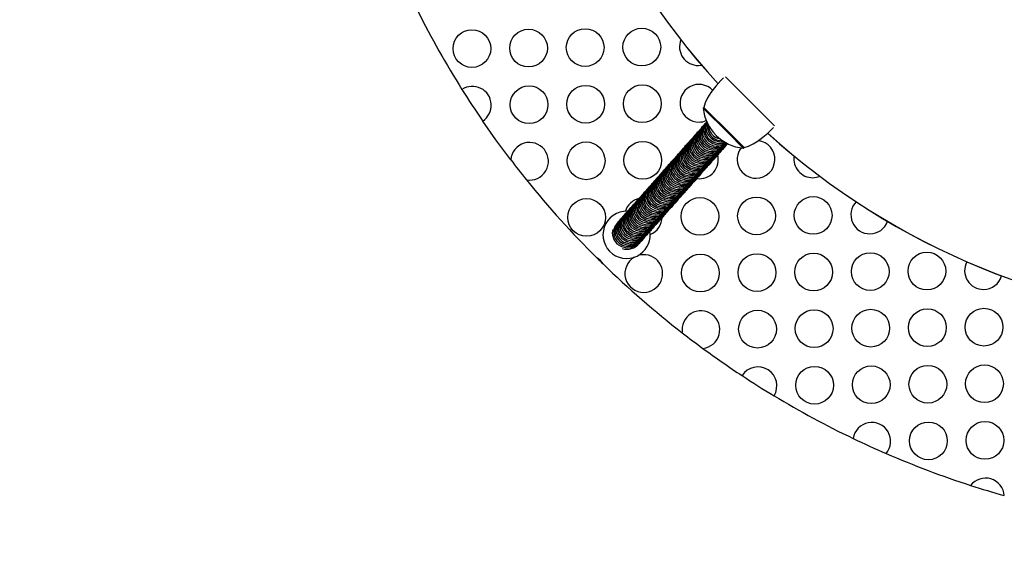
# Model space of a CAD drawing. Units: millimetres. Extents: x 5639 to 11418, y 5332 to 11200.
# Drawn here: x 8260 to 8782, y 8081 to 8371 of the extents above; entities that cross this region are included whole.
import ezdxf

# ---------------------------------------------------------------- set-up
doc = ezdxf.new("R2010")
doc.units = ezdxf.units.MM
doc.header["$PDSIZE"] = -1
for name, color, linetype in [('SAFETY_AREA', 3, 'Continuous'), ('TIPTAP', 6, 'Continuous'), ('TIPTAP_DIM', 9, 'Continuous')]:
    doc.layers.add(name, color=color, linetype=linetype)
doc.dimstyles.new('tip', dxfattribs={"dimscale": 100, "dimtxt": 1, "dimasz": 1, "dimexe": 1, "dimexo": 1, "dimgap": 1, "dimtad": 1, "dimdec": 0, "dimtxsty": 'Standard', "dimblk": 'OBLIQUE', "dimcen": 2.5, "dimdle": 1, "dimadec": 0, "dimazin": 0, "dimtfac": 1, "dimtdec": 0, "dimtmove": 0, "dimatfit": 3, "dimldrblk": 'OBLIQUE', "dimfxl": 1, "dimfxlon": 1, "dimarcsym": 0})

# ---------------------------------------------------------------- blocks, each defined once
blk = doc.blocks.new('KM016_top')
at = {"layer": 'SAFETY_AREA'}
blk.add_circle((0, 0), 2500, dxfattribs=at)
at = {"layer": 'TIPTAP'}
for p, q in [((-298.09, -253.19), (-296.49, -253.05)), ((-283.86, -259.26), (-265.26, -277.77)), ((-295.26, -275.43), (-295.65, -275.82)), ((-282.49, -288.91), (-295.65, -275.82)), ((-295.26, -275.43), (-280.12, -290.49)), ((-265.26, -277.77), (-257.88, -285.12)), ((-274.38, -296.98), (-282.49, -288.91)), ((-280.12, -290.49), (-273.99, -296.59)), ((-274.38, -296.98), (-273.99, -296.59))]:
    blk.add_line(p, q, dxfattribs=at)
at = {"layer": 'TIPTAP', "flags": 128}
for points in [[(-284.82, -259.72), (-286.27, -261.23), (-288.88, -264.19), (-291.52, -267.57), (-293.32, -270.32), (-294.64, -272.99), (-295.26, -275.43)], [(-397.61, -303.16), (-405.44, -292.6), (-412.46, -282.62)], [(-296.95, -286.74), (-297.47, -287.21), (-298.33, -288.38), (-298.87, -289.56), (-299.25, -291.77), (-298.94, -293.96), (-298.49, -295.09), (-297.79, -296.24), (-296.59, -297.53), (-294.71, -298.74), (-292.1, -299.47), (-290.56, -299.52), (-288.91, -299.26), (-286.3, -298.15), (-284.34, -296.51), (-284.1, -296.17)], [(-296.42, -286.08), (-297.77, -287.79), (-298.56, -290.26), (-298.6, -291.71), (-298.31, -293.23), (-297.57, -294.89), (-296.59, -296.2), (-295.49, -297.18), (-294.39, -297.87), (-292.5, -298.57), (-291.26, -298.78), (-289.95, -298.8), (-288.3, -298.55), (-286.41, -297.85), (-283.98, -296.08), (-283.62, -295.58)], [(-295.73, -285.43), (-296.3, -285.89), (-297.4, -287.62), (-297.87, -289.15), (-297.98, -290.27), (-297.93, -291.3), (-297.22, -293.64), (-295.53, -295.9), (-293.16, -297.43), (-290.52, -298.07), (-288.05, -297.92), (-285.63, -297.06), (-283.4, -295.42), (-282.89, -294.72)], [(-295.64, -285.31), (-296.53, -286.42), (-297.29, -288.78), (-297.21, -291.09), (-296.92, -292.16), (-296.44, -293.21), (-295.64, -294.39), (-294.38, -295.63), (-292.56, -296.69), (-290.18, -297.32), (-287.37, -297.19), (-284.4, -296), (-282.64, -294.5)], [(-294.4, -283.87), (-294.93, -284.33), (-295.78, -285.5), (-296.32, -286.69), (-296.71, -288.89), (-296.4, -291.08), (-295.95, -292.21), (-295.25, -293.36), (-294.05, -294.66), (-292.17, -295.86), (-289.56, -296.6), (-288.01, -296.64), (-286.36, -296.39), (-283.76, -295.28), (-282.75, -294.44)], [(-293.88, -283.2), (-295.22, -284.92), (-296.02, -287.38), (-296.05, -288.83), (-295.76, -290.36), (-295.03, -292.01), (-294.05, -293.32), (-292.95, -294.31), (-291.84, -294.99), (-289.95, -295.7), (-288.72, -295.9), (-287.4, -295.93), (-285.76, -295.68), (-283.87, -294.98), (-282.88, -294.26)], [(-293.71, -282.98), (-293.76, -283.01), (-294.85, -284.75), (-295.32, -286.27), (-295.43, -287.4), (-295.38, -288.43), (-294.68, -290.77), (-292.99, -293.03), (-290.61, -294.55), (-287.98, -295.19), (-285.51, -295.05), (-283.15, -294.21)], [(-293.66, -283.14), (-293.98, -283.54), (-294.74, -285.91), (-294.67, -288.22), (-294.37, -289.28), (-293.9, -290.33), (-293.1, -291.52), (-291.83, -292.75), (-290.02, -293.82), (-287.64, -294.45), (-284.82, -294.32), (-283.72, -293.88)], [(-293.58, -283.38), (-293.78, -283.81), (-294.16, -286.02), (-293.85, -288.21), (-293.4, -289.34), (-292.7, -290.49), (-291.5, -291.78), (-289.62, -292.99), (-287.01, -293.72), (-285.46, -293.77), (-284.24, -293.58)], [(-273.99, -296.59), (-271.68, -296.01), (-269.15, -294.78), (-266.53, -293.09), (-263.96, -291.13), (-261.45, -289), (-259.29, -287.01), (-258.31, -286.06)], [(-301.52, -291.83), (-302.86, -293.54), (-303.65, -296.01), (-303.69, -297.45), (-303.4, -298.98), (-302.67, -300.64), (-301.69, -301.95), (-300.58, -302.93), (-299.48, -303.62), (-297.59, -304.32), (-296.36, -304.53), (-295.04, -304.55), (-293.39, -304.3), (-291.51, -303.6), (-289.07, -301.83), (-288.71, -301.33)], [(-300.82, -291.18), (-301.39, -291.63), (-302.49, -293.37), (-302.96, -294.89), (-303.07, -296.02), (-303.02, -297.05), (-302.32, -299.39), (-300.63, -301.65), (-298.25, -303.18), (-295.61, -303.82), (-293.14, -303.67), (-290.72, -302.81), (-288.49, -301.17), (-287.98, -300.47)], [(-300.74, -291.06), (-301.62, -292.17), (-302.38, -294.53), (-302.3, -296.84), (-302.01, -297.91), (-301.54, -298.95), (-300.73, -300.14), (-299.47, -301.38), (-297.65, -302.44), (-295.27, -303.07), (-292.46, -302.94), (-289.49, -301.75), (-287.43, -300), (-287.18, -299.63)], [(-299.49, -289.62), (-300.02, -290.08), (-300.87, -291.25), (-301.42, -292.44), (-301.8, -294.64), (-301.49, -296.83), (-301.04, -297.96), (-300.34, -299.11), (-299.14, -300.4), (-297.26, -301.61), (-294.65, -302.35), (-293.1, -302.39), (-291.45, -302.14), (-288.85, -301.03), (-286.88, -299.38), (-286.65, -299.05)], [(-298.97, -288.95), (-300.31, -290.67), (-301.11, -293.13), (-301.14, -294.58), (-300.85, -296.11), (-300.12, -297.76), (-299.14, -299.07), (-298.04, -300.06), (-296.93, -300.74), (-295.04, -301.45), (-293.81, -301.65), (-292.5, -301.67), (-290.85, -301.43), (-288.96, -300.73), (-286.52, -298.95), (-286.17, -298.46)], [(-298.27, -288.3), (-298.85, -288.76), (-299.94, -290.49), (-300.41, -292.02), (-300.53, -293.15), (-300.47, -294.18), (-299.77, -296.52), (-298.08, -298.78), (-295.7, -300.3), (-293.07, -300.94), (-290.6, -300.79), (-288.18, -299.93), (-285.94, -298.29), (-285.44, -297.6)], [(-298.19, -288.19), (-299.08, -289.29), (-299.83, -291.66), (-299.76, -293.97), (-299.46, -295.03), (-298.99, -296.08), (-298.19, -297.27), (-296.92, -298.5), (-295.11, -299.57), (-292.73, -300.2), (-289.91, -300.07), (-286.95, -298.88), (-284.88, -297.12), (-284.63, -296.75)], [(-305.91, -296.93), (-306.49, -297.38), (-307.58, -299.12), (-308.05, -300.64), (-308.16, -301.77), (-308.11, -302.8), (-307.41, -305.14), (-305.72, -307.4), (-303.34, -308.93), (-300.71, -309.57), (-298.24, -309.42), (-295.82, -308.56), (-293.58, -306.92), (-293.07, -306.22)], [(-305.83, -296.81), (-306.71, -297.92), (-307.47, -300.28), (-307.39, -302.59), (-307.1, -303.65), (-306.63, -304.7), (-305.83, -305.89), (-304.56, -307.12), (-302.75, -308.19), (-300.37, -308.82), (-297.55, -308.69), (-294.58, -307.5), (-292.52, -305.75), (-292.27, -305.38)], [(-304.58, -295.37), (-305.11, -295.83), (-305.96, -297), (-306.51, -298.19), (-306.89, -300.39), (-306.58, -302.58), (-306.13, -303.71), (-305.43, -304.86), (-304.23, -306.15), (-302.35, -307.36), (-299.74, -308.1), (-298.19, -308.14), (-296.54, -307.89), (-293.94, -306.78), (-291.97, -305.13), (-291.74, -304.79)], [(-304.06, -294.7), (-305.4, -296.42), (-306.2, -298.88), (-306.23, -300.33), (-305.94, -301.86), (-305.21, -303.51), (-304.23, -304.82), (-303.13, -305.8), (-302.02, -306.49), (-300.14, -307.2), (-298.9, -307.4), (-297.59, -307.42), (-295.94, -307.17), (-294.05, -306.48), (-291.61, -304.7), (-291.26, -304.21)], [(-303.36, -294.05), (-303.94, -294.51), (-305.04, -296.24), (-305.5, -297.77), (-305.62, -298.9), (-305.56, -299.93), (-304.86, -302.27), (-303.17, -304.52), (-300.79, -306.05), (-298.16, -306.69), (-295.69, -306.54), (-293.27, -305.68), (-291.03, -304.04), (-290.53, -303.34)], [(-303.28, -293.94), (-304.17, -295.04), (-304.92, -297.41), (-304.85, -299.72), (-304.55, -300.78), (-304.08, -301.83), (-303.28, -303.02), (-302.01, -304.25), (-300.2, -305.32), (-297.82, -305.94), (-295.01, -305.82), (-292.04, -304.63), (-289.97, -302.87), (-289.72, -302.5)], [(-302.04, -292.49), (-302.57, -292.96), (-303.42, -294.13), (-303.96, -295.31), (-304.35, -297.52), (-304.03, -299.7), (-303.59, -300.83), (-302.88, -301.99), (-301.68, -303.28), (-299.8, -304.49), (-297.2, -305.22), (-295.65, -305.27), (-294, -305.01), (-291.39, -303.9), (-289.43, -302.26), (-289.19, -301.92)], [(-309.67, -301.12), (-310.2, -301.58), (-311.05, -302.75), (-311.6, -303.94), (-311.98, -306.14), (-311.67, -308.33), (-311.22, -309.46), (-310.52, -310.61), (-309.32, -311.9), (-307.44, -313.11), (-304.83, -313.85), (-303.28, -313.89), (-301.63, -313.63), (-299.03, -312.52), (-297.07, -310.88), (-296.83, -310.54)], [(-309.15, -300.45), (-310.49, -302.17), (-311.29, -304.63), (-311.32, -306.08), (-311.04, -307.61), (-310.3, -309.26), (-309.32, -310.57), (-308.22, -311.55), (-307.12, -312.24), (-305.23, -312.95), (-303.99, -313.15), (-302.68, -313.17), (-301.03, -312.92), (-299.14, -312.23), (-296.71, -310.45), (-296.35, -309.96)], [(-308.46, -299.8), (-309.03, -300.26), (-310.13, -301.99), (-310.59, -303.52), (-310.71, -304.65), (-310.66, -305.68), (-309.95, -308.02), (-308.26, -310.27), (-305.89, -311.8), (-303.25, -312.44), (-300.78, -312.29), (-298.36, -311.43), (-296.12, -309.79), (-295.62, -309.09)], [(-308.37, -299.69), (-309.26, -300.79), (-310.02, -303.16), (-309.94, -305.47), (-309.65, -306.53), (-309.17, -307.58), (-308.37, -308.77), (-307.1, -310), (-305.29, -311.07), (-302.91, -311.69), (-300.1, -311.57), (-297.13, -310.38), (-295.06, -308.62), (-294.82, -308.25)], [(-307.13, -298.24), (-307.66, -298.71), (-308.51, -299.87), (-309.05, -301.06), (-309.44, -303.27), (-309.13, -305.45), (-308.68, -306.58), (-307.97, -307.74), (-306.77, -309.03), (-304.9, -310.24), (-302.29, -310.97), (-300.74, -311.02), (-299.09, -310.76), (-296.48, -309.65), (-294.52, -308), (-294.28, -307.67)], [(-306.61, -297.58), (-307.95, -299.29), (-308.75, -301.75), (-308.78, -303.2), (-308.49, -304.73), (-307.76, -306.39), (-306.78, -307.69), (-305.67, -308.68), (-304.57, -309.37), (-302.68, -310.07), (-301.45, -310.28), (-300.13, -310.3), (-298.48, -310.05), (-296.6, -309.35), (-294.16, -307.58), (-293.8, -307.08)], [(-314.76, -306.87), (-315.29, -307.33), (-316.15, -308.5), (-316.69, -309.69), (-317.07, -311.89), (-316.76, -314.08), (-316.31, -315.21), (-315.61, -316.36), (-314.41, -317.65), (-312.53, -318.86), (-309.92, -319.6), (-308.37, -319.64), (-306.72, -319.38), (-304.12, -318.27), (-302.16, -316.63), (-301.92, -316.29)], [(-314.24, -306.2), (-315.59, -307.92), (-316.38, -310.38), (-316.42, -311.83), (-316.13, -313.36), (-315.39, -315.01), (-314.41, -316.32), (-313.31, -317.3), (-312.21, -317.99), (-310.32, -318.69), (-309.08, -318.9), (-307.77, -318.92), (-306.12, -318.67), (-304.23, -317.98), (-301.8, -316.2), (-301.44, -315.71)], [(-313.55, -305.55), (-314.12, -306.01), (-315.22, -307.74), (-315.69, -309.27), (-315.8, -310.39), (-315.75, -311.43), (-315.04, -313.77), (-313.35, -316.02), (-310.98, -317.55), (-308.34, -318.19), (-305.87, -318.04), (-303.45, -317.18), (-301.22, -315.54), (-300.71, -314.84)], [(-313.46, -305.44), (-314.35, -306.54), (-315.11, -308.9), (-315.03, -311.22), (-314.74, -312.28), (-314.26, -313.33), (-313.46, -314.52), (-312.2, -315.75), (-310.38, -316.81), (-308, -317.44), (-305.19, -317.32), (-302.22, -316.13), (-300.15, -314.37), (-299.91, -314)], [(-312.22, -303.99), (-312.75, -304.46), (-313.6, -305.62), (-314.14, -306.81), (-314.53, -309.02), (-314.22, -311.2), (-313.77, -312.33), (-313.06, -313.49), (-311.87, -314.78), (-309.99, -315.99), (-307.38, -316.72), (-305.83, -316.76), (-304.18, -316.51), (-301.58, -315.4), (-299.61, -313.75), (-299.38, -313.42)], [(-311.7, -303.33), (-313.04, -305.04), (-313.84, -307.5), (-313.87, -308.95), (-313.58, -310.48), (-312.85, -312.14), (-311.87, -313.44), (-310.77, -314.43), (-309.66, -315.11), (-307.77, -315.82), (-306.54, -316.02), (-305.22, -316.05), (-303.57, -315.8), (-301.69, -315.1), (-299.25, -313.33), (-298.9, -312.83)], [(-311, -302.68), (-311.58, -303.13), (-312.67, -304.87), (-313.14, -306.39), (-313.25, -307.52), (-313.2, -308.55), (-312.5, -310.89), (-310.81, -313.15), (-308.43, -314.67), (-305.8, -315.31), (-303.33, -315.17), (-300.91, -314.31), (-298.67, -312.66), (-298.16, -311.97)], [(-310.92, -302.56), (-311.8, -303.67), (-312.56, -306.03), (-312.49, -308.34), (-312.19, -309.4), (-311.72, -310.45), (-310.92, -311.64), (-309.65, -312.87), (-307.84, -313.94), (-305.46, -314.57), (-302.64, -314.44), (-299.68, -313.25), (-297.61, -311.5), (-297.36, -311.13)], [(-319.86, -312.62), (-320.39, -313.08), (-321.24, -314.25), (-321.78, -315.44), (-322.16, -317.64), (-321.85, -319.83), (-321.41, -320.96), (-320.7, -322.11), (-319.5, -323.4), (-317.62, -324.61), (-315.02, -325.35), (-313.47, -325.39), (-311.82, -325.13), (-309.21, -324.02), (-307.25, -322.38), (-307.01, -322.04)], [(-319.34, -311.95), (-320.68, -313.67), (-321.47, -316.13), (-321.51, -317.58), (-321.22, -319.1), (-320.49, -320.76), (-319.51, -322.07), (-318.4, -323.05), (-317.3, -323.74), (-315.41, -324.44), (-314.18, -324.65), (-312.86, -324.67), (-311.21, -324.42), (-309.33, -323.72), (-306.89, -321.95), (-306.53, -321.45)], [(-318.64, -311.3), (-319.21, -311.76), (-320.31, -313.49), (-320.78, -315.02), (-320.89, -316.14), (-320.84, -317.17), (-320.14, -319.51), (-318.45, -321.77), (-316.07, -323.3), (-313.43, -323.94), (-310.96, -323.79), (-308.54, -322.93), (-306.31, -321.29), (-305.8, -320.59)], [(-318.55, -311.19), (-319.44, -312.29), (-320.2, -314.65), (-320.12, -316.96), (-319.83, -318.03), (-319.36, -319.08), (-318.55, -320.27), (-317.29, -321.5), (-315.47, -322.56), (-313.09, -323.19), (-310.28, -323.07), (-307.31, -321.88), (-305.25, -320.12), (-305, -319.75)], [(-317.31, -309.74), (-317.84, -310.21), (-318.69, -311.37), (-319.24, -312.56), (-319.62, -314.77), (-319.31, -316.95), (-318.86, -318.08), (-318.16, -319.24), (-316.96, -320.53), (-315.08, -321.74), (-312.47, -322.47), (-310.92, -322.51), (-309.27, -322.26), (-306.67, -321.15), (-304.7, -319.5), (-304.47, -319.17)], [(-316.79, -309.08), (-318.13, -310.79), (-318.93, -313.25), (-318.96, -314.7), (-318.67, -316.23), (-317.94, -317.89), (-316.96, -319.19), (-315.86, -320.18), (-314.75, -320.86), (-312.86, -321.57), (-311.63, -321.77), (-310.32, -321.8), (-308.67, -321.55), (-306.78, -320.85), (-304.34, -319.08), (-303.99, -318.58)], [(-316.09, -308.43), (-316.67, -308.88), (-317.76, -310.62), (-318.23, -312.14), (-318.35, -313.27), (-318.29, -314.3), (-317.59, -316.64), (-315.9, -318.9), (-313.52, -320.42), (-310.89, -321.06), (-308.42, -320.92), (-306, -320.06), (-303.76, -318.41), (-303.26, -317.72)], [(-316.01, -308.31), (-316.9, -309.42), (-317.65, -311.78), (-317.58, -314.09), (-317.28, -315.15), (-316.81, -316.2), (-316.01, -317.39), (-314.74, -318.62), (-312.93, -319.69), (-310.55, -320.32), (-307.73, -320.19), (-304.77, -319), (-302.7, -317.25), (-302.45, -316.88)], [(-324.43, -317.7), (-325.77, -319.42), (-326.56, -321.88), (-326.6, -323.33), (-326.31, -324.85), (-325.58, -326.51), (-324.6, -327.82), (-323.49, -328.8), (-322.39, -329.49), (-320.5, -330.19), (-319.27, -330.4), (-317.95, -330.42), (-316.3, -330.17), (-314.42, -329.47), (-311.98, -327.7), (-311.62, -327.2)], [(-323.73, -317.05), (-324.3, -317.51), (-325.4, -319.24), (-325.87, -320.77), (-325.98, -321.89), (-325.93, -322.92), (-325.23, -325.26), (-323.54, -327.52), (-321.16, -329.05), (-318.53, -329.69), (-316.06, -329.54), (-313.64, -328.68), (-311.4, -327.04), (-310.89, -326.34)], [(-323.65, -316.94), (-324.53, -318.04), (-325.29, -320.4), (-325.21, -322.71), (-324.92, -323.78), (-324.45, -324.83), (-323.65, -326.02), (-322.38, -327.25), (-320.57, -328.31), (-318.19, -328.94), (-315.37, -328.81), (-312.4, -327.63), (-310.34, -325.87), (-310.09, -325.5)], [(-322.4, -315.49), (-322.93, -315.96), (-323.78, -317.12), (-324.33, -318.31), (-324.71, -320.51), (-324.4, -322.7), (-323.95, -323.83), (-323.25, -324.99), (-322.05, -326.28), (-320.17, -327.48), (-317.56, -328.22), (-316.01, -328.26), (-314.36, -328.01), (-311.76, -326.9), (-309.79, -325.25), (-309.56, -324.92)], [(-321.88, -314.83), (-323.22, -316.54), (-324.02, -319), (-324.05, -320.45), (-323.76, -321.98), (-323.03, -323.63), (-322.05, -324.94), (-320.95, -325.93), (-319.84, -326.61), (-317.95, -327.32), (-316.72, -327.52), (-315.41, -327.55), (-313.76, -327.3), (-311.87, -326.6), (-309.43, -324.83), (-309.08, -324.33)], [(-321.18, -314.18), (-321.76, -314.63), (-322.85, -316.37), (-323.32, -317.89), (-323.44, -319.02), (-323.38, -320.05), (-322.68, -322.39), (-320.99, -324.65), (-318.61, -326.17), (-315.98, -326.81), (-313.51, -326.67), (-311.09, -325.81), (-308.85, -324.16), (-308.35, -323.47)], [(-321.1, -314.06), (-321.99, -315.17), (-322.74, -317.53), (-322.67, -319.84), (-322.37, -320.9), (-321.9, -321.95), (-321.1, -323.14), (-319.83, -324.37), (-318.02, -325.44), (-315.64, -326.07), (-312.83, -325.94), (-309.86, -324.75), (-307.79, -322.99), (-307.54, -322.63)], [(-328.82, -322.8), (-329.4, -323.26), (-330.49, -324.99), (-330.96, -326.52), (-331.07, -327.64), (-331.02, -328.67), (-330.32, -331.01), (-328.63, -333.27), (-326.25, -334.8), (-323.62, -335.44), (-321.15, -335.29), (-318.73, -334.43), (-316.49, -332.79), (-315.98, -332.09)], [(-328.74, -322.68), (-329.62, -323.79), (-330.38, -326.15), (-330.31, -328.46), (-330.01, -329.53), (-329.54, -330.58), (-328.74, -331.76), (-327.47, -333), (-325.66, -334.06), (-323.28, -334.69), (-320.46, -334.56), (-317.5, -333.37), (-315.43, -331.62), (-315.18, -331.25)], [(-327.49, -321.24), (-328.02, -321.7), (-328.87, -322.87), (-329.42, -324.06), (-329.8, -326.26), (-329.49, -328.45), (-329.04, -329.58), (-328.34, -330.73), (-327.14, -332.03), (-325.26, -333.23), (-322.65, -333.97), (-321.1, -334.01), (-319.45, -333.76), (-316.85, -332.65), (-314.88, -331), (-314.65, -330.67)], [(-326.97, -320.57), (-328.31, -322.29), (-329.11, -324.75), (-329.14, -326.2), (-328.86, -327.73), (-328.12, -329.38), (-327.14, -330.69), (-326.04, -331.68), (-324.94, -332.36), (-323.05, -333.07), (-321.81, -333.27), (-320.5, -333.3), (-318.85, -333.05), (-316.96, -332.35), (-314.53, -330.58), (-314.17, -330.08)], [(-326.28, -319.92), (-326.85, -320.38), (-327.95, -322.12), (-328.41, -323.64), (-328.53, -324.77), (-328.48, -325.8), (-327.77, -328.14), (-326.08, -330.4), (-323.71, -331.92), (-321.07, -332.56), (-318.6, -332.42), (-316.18, -331.56), (-313.94, -329.91), (-313.44, -329.22)], [(-326.19, -319.81), (-327.08, -320.91), (-327.84, -323.28), (-327.76, -325.59), (-327.47, -326.65), (-326.99, -327.7), (-326.19, -328.89), (-324.92, -330.12), (-323.11, -331.19), (-320.73, -331.82), (-317.92, -331.69), (-314.95, -330.5), (-312.88, -328.74), (-312.63, -328.37)], [(-324.95, -318.36), (-325.48, -318.83), (-326.33, -320), (-326.87, -321.19), (-327.26, -323.39), (-326.94, -325.58), (-326.5, -326.71), (-325.79, -327.86), (-324.59, -329.15), (-322.72, -330.36), (-320.11, -331.09), (-318.56, -331.14), (-316.91, -330.88), (-314.3, -329.77), (-312.34, -328.13), (-312.1, -327.79)], [(-333.91, -328.55), (-334.49, -329), (-335.58, -330.74), (-336.05, -332.27), (-336.17, -333.39), (-336.11, -334.42), (-335.41, -336.76), (-333.72, -339.02), (-331.34, -340.55), (-328.71, -341.19), (-326.24, -341.04), (-323.82, -340.18), (-321.58, -338.54), (-321.08, -337.84)], [(-333.83, -328.43), (-334.72, -329.54), (-335.47, -331.9), (-335.4, -334.21), (-335.1, -335.28), (-334.63, -336.32), (-333.83, -337.51), (-332.56, -338.75), (-330.75, -339.81), (-328.37, -340.44), (-325.55, -340.31), (-322.59, -339.12), (-320.52, -337.37), (-320.27, -337)], [(-332.58, -326.99), (-333.11, -327.45), (-333.97, -328.62), (-334.51, -329.81), (-334.89, -332.01), (-334.58, -334.2), (-334.13, -335.33), (-333.43, -336.48), (-332.23, -337.78), (-330.35, -338.98), (-327.74, -339.72), (-326.19, -339.76), (-324.54, -339.51), (-321.94, -338.4), (-319.98, -336.75), (-319.74, -336.42)], [(-332.06, -326.32), (-333.41, -328.04), (-334.2, -330.5), (-334.24, -331.95), (-333.95, -333.48), (-333.21, -335.13), (-332.23, -336.44), (-331.13, -337.43), (-330.03, -338.11), (-328.14, -338.82), (-326.9, -339.02), (-325.59, -339.05), (-323.94, -338.8), (-322.05, -338.1), (-319.62, -336.33), (-319.26, -335.83)], [(-331.37, -325.67), (-331.94, -326.13), (-333.04, -327.86), (-333.51, -329.39), (-333.62, -330.52), (-333.57, -331.55), (-332.86, -333.89), (-331.17, -336.15), (-328.8, -337.67), (-326.16, -338.31), (-323.69, -338.16), (-321.27, -337.3), (-319.03, -335.66), (-318.53, -334.97)], [(-331.28, -325.56), (-332.17, -326.66), (-332.93, -329.03), (-332.85, -331.34), (-332.56, -332.4), (-332.08, -333.45), (-331.28, -334.64), (-330.02, -335.87), (-328.2, -336.94), (-325.82, -337.57), (-323.01, -337.44), (-320.04, -336.25), (-317.97, -334.49), (-317.73, -334.12)], [(-330.04, -324.11), (-330.57, -324.58), (-331.42, -325.75), (-331.96, -326.93), (-332.35, -329.14), (-332.04, -331.33), (-331.59, -332.46), (-330.88, -333.61), (-329.69, -334.9), (-327.81, -336.11), (-325.2, -336.84), (-323.65, -336.89), (-322, -336.63), (-319.4, -335.52), (-317.43, -333.88), (-317.2, -333.54)], [(-329.52, -323.45), (-330.86, -325.16), (-331.66, -327.63), (-331.69, -329.08), (-331.4, -330.6), (-330.67, -332.26), (-329.69, -333.57), (-328.58, -334.55), (-327.48, -335.24), (-325.59, -335.94), (-324.36, -336.15), (-323.04, -336.17), (-321.39, -335.92), (-319.51, -335.22), (-317.07, -333.45), (-316.72, -332.95)], [(-337.68, -332.74), (-338.21, -333.2), (-339.06, -334.37), (-339.6, -335.56), (-339.98, -337.76), (-339.67, -339.95), (-339.22, -341.08), (-338.52, -342.23), (-337.32, -343.52), (-335.44, -344.73), (-332.84, -345.47), (-331.29, -345.51), (-329.64, -345.26), (-327.03, -344.15), (-325.07, -342.5), (-324.83, -342.17)], [(-337.16, -332.07), (-338.5, -333.79), (-339.29, -336.25), (-339.33, -337.7), (-339.04, -339.23), (-338.3, -340.88), (-337.33, -342.19), (-336.22, -343.17), (-335.12, -343.86), (-333.23, -344.57), (-332, -344.77), (-330.68, -344.79), (-329.03, -344.55), (-327.15, -343.85), (-324.71, -342.07), (-324.35, -341.58)], [(-336.46, -331.42), (-337.03, -331.88), (-338.13, -333.61), (-338.6, -335.14), (-338.71, -336.27), (-338.66, -337.3), (-337.95, -339.64), (-336.27, -341.9), (-333.89, -343.42), (-331.25, -344.06), (-328.78, -343.91), (-326.36, -343.05), (-324.13, -341.41), (-323.62, -340.72)], [(-336.37, -331.31), (-337.26, -332.41), (-338.02, -334.78), (-337.94, -337.09), (-337.65, -338.15), (-337.17, -339.2), (-336.37, -340.39), (-335.11, -341.62), (-333.29, -342.69), (-330.91, -343.32), (-328.1, -343.19), (-325.13, -342), (-323.06, -340.24), (-322.82, -339.87)], [(-335.13, -329.86), (-335.66, -330.33), (-336.51, -331.5), (-337.05, -332.68), (-337.44, -334.89), (-337.13, -337.07), (-336.68, -338.21), (-335.98, -339.36), (-334.78, -340.65), (-332.9, -341.86), (-330.29, -342.59), (-328.74, -342.64), (-327.09, -342.38), (-324.49, -341.27), (-322.52, -339.63), (-322.29, -339.29)], [(-334.61, -329.2), (-335.95, -330.91), (-336.75, -333.38), (-336.78, -334.83), (-336.49, -336.35), (-335.76, -338.01), (-334.78, -339.32), (-333.68, -340.3), (-332.57, -340.99), (-330.68, -341.69), (-329.45, -341.9), (-328.13, -341.92), (-326.49, -341.67), (-324.6, -340.97), (-322.16, -339.2), (-321.81, -338.7)], [(-341.47, -337.06), (-342.35, -338.16), (-343.11, -340.53), (-343.03, -342.84), (-342.74, -343.9), (-342.27, -344.95), (-341.46, -346.14), (-340.2, -347.37), (-338.38, -348.44), (-336.01, -349.06), (-333.19, -348.94), (-330.22, -347.75), (-328.16, -345.99), (-327.91, -345.62)], [(-340.22, -335.61), (-340.75, -336.08), (-341.6, -337.25), (-342.15, -338.43), (-342.53, -340.64), (-342.22, -342.82), (-341.77, -343.95), (-341.07, -345.11), (-339.87, -346.4), (-337.99, -347.61), (-335.38, -348.34), (-333.83, -348.39), (-332.18, -348.13), (-329.58, -347.02), (-327.61, -345.37), (-327.38, -345.04)], [(-339.7, -334.95), (-341.04, -336.66), (-341.84, -339.12), (-341.87, -340.57), (-341.58, -342.1), (-340.85, -343.76), (-339.87, -345.07), (-338.77, -346.05), (-337.66, -346.74), (-335.77, -347.44), (-334.54, -347.65), (-333.23, -347.67), (-331.58, -347.42), (-329.69, -346.72), (-327.25, -344.95), (-326.9, -344.45)], [(-339, -334.3), (-339.58, -334.75), (-340.67, -336.49), (-341.14, -338.01), (-341.26, -339.14), (-341.2, -340.17), (-340.5, -342.51), (-338.81, -344.77), (-336.43, -346.3), (-333.8, -346.94), (-331.33, -346.79), (-328.91, -345.93), (-326.67, -344.29), (-326.17, -343.59)], [(-338.92, -334.18), (-339.81, -335.29), (-340.56, -337.65), (-340.49, -339.96), (-340.19, -341.03), (-339.72, -342.07), (-338.92, -343.26), (-337.65, -344.49), (-335.84, -345.56), (-333.46, -346.19), (-330.65, -346.06), (-327.68, -344.87), (-325.61, -343.12), (-325.36, -342.75)], [(-343.44, -340.08), (-343.69, -340.89), (-343.8, -342.02), (-343.75, -343.05), (-343.05, -345.39), (-341.36, -347.64), (-338.98, -349.17), (-336.34, -349.81), (-333.88, -349.66), (-331.46, -348.8), (-329.22, -347.16), (-328.71, -346.46)]]:
    blk.add_lwpolyline(points, dxfattribs=at)
at = {"layer": 'TIPTAP'}
for centre in [(-418.17, -244.24), (-388.17, -243.98), (-358.17, -243.71), (-328.17, -243.45), (-387.91, -273.97), (-357.91, -273.71), (-327.91, -273.45), (-357.65, -303.71), (-327.65, -303.45), (-297.39, -333.18), (-267.39, -332.92), (-237.39, -332.66), (-357.39, -333.71), (-297.13, -363.18), (-267.13, -362.92), (-237.13, -362.66), (-207.13, -362.4), (-177.13, -362.13), (-266.86, -392.92), (-236.87, -392.66), (-206.87, -392.4), (-176.87, -392.13), (-146.87, -391.87), (-146.61, -421.87), (-236.6, -422.66), (-206.6, -422.39), (-176.61, -422.13), (-176.34, -452.13), (-146.34, -451.87)]:
    blk.add_circle(centre, 10, dxfattribs=at)
for centre, radius, start, end in [((0, 0), 389.79, 182.8658, 222.415), ((0, 0), 389.77, 182.8672, 222.416), ((0, 0), 500, 206.6631, 212.1274), ((-298.18, -243.19), 10, 158.7027, 270.5011), ((-417.91, -274.24), 10, 303.0026, 123.5441), ((0, 0), 500, 212.1274, 214.4194), ((-297.91, -273.19), 10, 42.8836, 270.5011), ((-272.22, -273.55), 23.53, 185.5412, 264.7367), ((-297.91, -273.19), 10, 270.5011, 292.8747), ((-285.79, -285.43), 7.64, 168.3675, 274.7126), ((-285.51, -284.72), 7.38, 178.7027, 260.439), ((0, 0), 389.79, 227.8651, 267.4146), ((0, 0), 389.77, 227.8671, 267.4165), ((-387.65, -303.97), 10, 260.889, 175.3145), ((-267.65, -302.92), 10, 142.5081, 270.5011), ((-267.65, -302.92), 10, 270.5011, 83.0657), ((-297.65, -303.19), 10, 261.7657, 16.5497), ((-237.65, -302.66), 10, 171.072, 270.5011), ((0, 0), 500, 217.3233, 218.8802), ((-237.65, -302.66), 10, 270.5011, 292.6492), ((0, 0), 500, 218.8802, 225.2596), ((-327.39, -333.45), 10, 102.771, 162.8282), ((-207.39, -332.4), 10, 135.8025, 270.5011), ((-336.23, -342.97), 12.5, 88.4709, 305.4582), ((-327.39, -333.45), 10, 291.4604, 359.6466), ((-207.39, -332.4), 10, 270.5011, 340.2753), ((-336.23, -342.97), 12.5, 305.4582, 9.6459), ((-336.05, -342.35), 8.27, 252.1251, 322.9679), ((-327.12, -363.45), 10, 270.5011, 108.045), ((-357.12, -363.71), 10, 32.2128, 58.834), ((0, 0), 500, 225.2596, 225.7872), ((0, 0), 500, 225.7872, 232.1614), ((-327.12, -363.45), 10, 119.8956, 270.5011), ((-147.13, -361.87), 10, 152.2906, 270.5011), ((-147.13, -361.87), 10, 270.5011, 343.4576), ((-296.86, -393.18), 10, 276.1701, 189.7224), ((0, 0), 500, 232.1614, 233.731), ((0, 0), 500, 233.731, 236.6273), ((-266.6, -422.92), 10, 327.9845, 147.562), ((0, 0), 500, 236.6273, 238.9192), ((0, 0), 500, 238.9192, 244.3776), ((-206.34, -452.39), 10, 319.9448, 171.0186), ((0, 0), 500, 244.3776, 246.5858), ((0, 0), 500, 246.5858, 252.0662), ((-146.08, -481.87), 10, 4.2978, 141.9721), ((0, 0), 500, 252.0662, 254.2036)]:
    blk.add_arc(centre, radius, start, end, dxfattribs=at)
blk = doc.blocks.new('_Oblique')
at = {"color": 0, "linetype": 'ByBlock', "lineweight": -2}
blk.add_line((-0.5, -0.5), (0.5, 0.5), dxfattribs=at)
blk = doc.blocks.new('*D7')
at = {"layer": 'Defpoints', "color": 0, "transparency": 16777216}
for p in [(9418.04, 8603.63), (8418.07, 8594.96), (9418.04, 5431.82)]:
    blk.add_point(p, dxfattribs=at)
at = {"layer": 'TIPTAP_DIM', "color": 0, "lineweight": -2, "transparency": 16777216}
for p, q in [((8418.07, 5531.82), (8418.07, 5331.82)), ((9418.04, 5531.82), (9418.04, 5331.82)), ((8318.07, 5431.82), (9518.04, 5431.82))]:
    blk.add_line(p, q, dxfattribs=at)
at = {"layer": 'TIPTAP_DIM', "color": 0, "lineweight": -2, "transparency": 16777216, "xscale": 100, "yscale": 100, "zscale": 100, "rotation": 180}
blk.add_blockref('_Oblique', (8418.07, 5431.82), dxfattribs=at)
at = {"layer": 'TIPTAP_DIM', "color": 0, "lineweight": -2, "transparency": 16777216, "xscale": 100, "yscale": 100, "zscale": 100}
blk.add_blockref('_Oblique', (9418.04, 5431.82), dxfattribs=at)
at = {"layer": 'TIPTAP_DIM', "color": 0, "transparency": 16777216, "insert": (8918.05, 5581.82), "char_height": 100, "attachment_point": 5}
blk.add_mtext('1000', dxfattribs=at)
blk = doc.blocks.new('*D8')
at = {"layer": 'Defpoints', "color": 0, "transparency": 16777216}
for p in [(8941.44, 11099.71), (5854.66, 6099.92), (8941.44, 6099.92)]:
    blk.add_point(p, dxfattribs=at)
at = {"layer": 'TIPTAP_DIM', "color": 0, "lineweight": -2, "transparency": 16777216}
for p, q in [((5854.66, 11199.71), (5854.66, 5999.92)), ((5954.66, 11099.71), (5754.66, 11099.71)), ((5954.66, 6099.92), (5754.66, 6099.92))]:
    blk.add_line(p, q, dxfattribs=at)
at = {"layer": 'TIPTAP_DIM', "color": 0, "lineweight": -2, "transparency": 16777216, "xscale": 100, "yscale": 100, "zscale": 100}
for p, rotation in [((5854.66, 11099.71), 90), ((5854.66, 6099.92), 270)]:
    blk.add_blockref('_Oblique', p, dxfattribs=dict(at, rotation=rotation))
at = {"layer": 'TIPTAP_DIM', "color": 0, "transparency": 16777216, "insert": (5704.66, 8599.82), "char_height": 100, "attachment_point": 5, "rotation": 90}
blk.add_mtext('5000', dxfattribs=at)

msp = doc.modelspace()

# ---------------------------------------------------------------- block references
at = {"layer": 'TIPTAP_DIM'}
msp.add_blockref('KM016_top', (8918.05, 8599.82), dxfattribs=at)

# ---------------------------------------------------------------- dimensions: what is measured, and where the dimension line sits
dim = msp.add_linear_dim(base=(5854.66, 6099.92), p1=(8941.44, 11099.71), p2=(8941.44, 6099.92), angle=90, dimstyle='tip', dxfattribs=at)
dim.commit()
dim.dimension.update_dxf_attribs({"geometry": '*D8', "text_midpoint": (5704.66, 8599.82)})
dim = msp.add_linear_dim(base=(9418.04, 5431.82), p1=(8418.07, 8594.96), p2=(9418.04, 8603.63), dimstyle='tip', dxfattribs=at)
dim.commit()
dim.dimension.update_dxf_attribs({"geometry": '*D7', "text_midpoint": (8918.05, 5581.82)})

doc.saveas('drawing.dxf')
